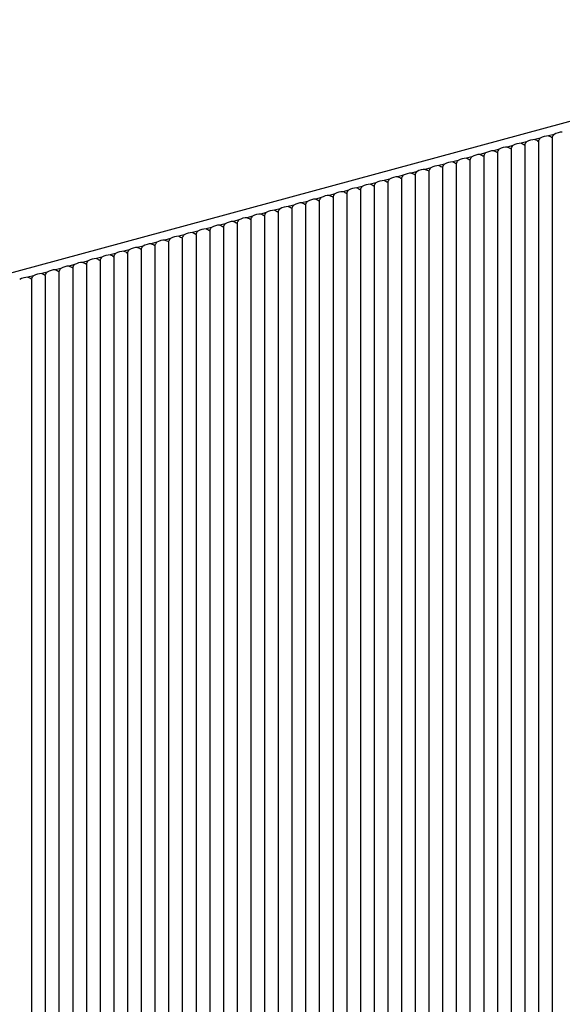
# Model space of a CAD drawing. Units: inches. Extents: x 1013 to 4475, y 90 to 5905.
# Drawn here: x 3921 to 4201, y 5380 to 5889 of the extents above; entities that cross this region are included whole.
import ezdxf

# ---------------------------------------------------------------- set-up
doc = ezdxf.new("R2010")
doc.units = ezdxf.units.IN
doc.header["$MEASUREMENT"] = 0

msp = doc.modelspace()

# ---------------------------------------------------------------- linework, layer by layer
at = {"color": 7, "linetype": 'Continuous', "lineweight": 25}
for p, q in [((3586.87, 5668.81), (4397.88, 5889.23)), ((4189.85, 5828.03), (4187.04, 5827.27)), ((4188.91, 5826.34), (4188.91, 4028)), ((4196.92, 5829.95), (4194.12, 5829.19)), ((4195.99, 5828.26), (4195.99, 4029.92)), ((4168.62, 5822.26), (4165.82, 5821.5)), ((4175.7, 5824.18), (4172.89, 5823.42)), ((4174.76, 5822.49), (4174.76, 4024.15)), ((4182.77, 5826.11), (4179.97, 5825.35)), ((4181.84, 5824.41), (4181.84, 4026.08)), ((4147.39, 5816.49), (4144.59, 5815.73)), ((4154.47, 5818.42), (4151.67, 5817.65)), ((4153.53, 5816.72), (4153.53, 4018.39)), ((4161.55, 5820.34), (4158.74, 5819.58)), ((4160.61, 5818.65), (4160.61, 4020.31)), ((4167.69, 5820.57), (4167.69, 4022.23)), ((4133.24, 5812.65), (4130.44, 5811.89)), ((4140.32, 5814.57), (4137.52, 5813.81)), ((4139.38, 5812.88), (4139.38, 4014.54)), ((4146.46, 5814.8), (4146.46, 4016.46)), ((4112.02, 5806.88), (4109.21, 5806.12)), ((4119.09, 5808.8), (4116.29, 5808.04)), ((4118.16, 5807.11), (4118.16, 4008.77)), ((4126.17, 5810.72), (4123.37, 5809.96)), ((4125.23, 5809.03), (4125.23, 4010.69)), ((4132.31, 5810.95), (4132.31, 4012.62)), ((4090.79, 5801.11), (4087.99, 5800.35)), ((4097.87, 5803.03), (4095.06, 5802.27)), ((4096.93, 5801.34), (4096.93, 4003)), ((4104.94, 5804.96), (4102.14, 5804.19)), ((4104.01, 5803.26), (4104.01, 4004.93)), ((4111.08, 5805.19), (4111.08, 4006.85)), ((4076.64, 5797.26), (4073.84, 5796.5)), ((4083.72, 5799.19), (4080.91, 5798.42)), ((4082.78, 5797.49), (4082.78, 3999.16)), ((4089.86, 5799.42), (4089.86, 4001.08)), ((4055.41, 5791.5), (4052.61, 5790.73)), ((4062.49, 5793.42), (4059.69, 5792.66)), ((4061.56, 5791.72), (4061.56, 3993.39)), ((4069.57, 5795.34), (4066.76, 5794.58)), ((4068.63, 5793.65), (4068.63, 3995.31)), ((4075.71, 5795.57), (4075.71, 3997.23)), ((4034.19, 5785.73), (4031.39, 5784.96)), ((4041.26, 5787.65), (4038.46, 5786.89)), ((4040.33, 5785.96), (4040.33, 3987.62)), ((4048.34, 5789.57), (4045.54, 5788.81)), ((4047.4, 5787.88), (4047.4, 3989.54)), ((4054.48, 5789.8), (4054.48, 3991.46)), ((4020.04, 5781.88), (4017.23, 5781.12)), ((4027.11, 5783.8), (4024.31, 5783.04)), ((4026.18, 5782.11), (4026.18, 3983.77)), ((4033.25, 5784.03), (4033.25, 3985.7)), ((3998.81, 5776.11), (3996.01, 5775.35)), ((4005.89, 5778.03), (4003.08, 5777.27)), ((4004.95, 5776.34), (4004.95, 3978)), ((4012.96, 5779.96), (4010.16, 5779.2)), ((4012.03, 5778.26), (4012.03, 3979.93)), ((4019.1, 5780.19), (4019.1, 3981.85)), ((3977.59, 5770.34), (3974.78, 5769.58)), ((3984.66, 5772.27), (3981.86, 5771.5)), ((3983.73, 5770.57), (3983.73, 3972.24)), ((3991.74, 5774.19), (3988.93, 5773.43)), ((3990.8, 5772.5), (3990.8, 3974.16)), ((3997.88, 5774.42), (3997.88, 3976.08)), ((3963.44, 5766.5), (3960.63, 5765.74)), ((3970.51, 5768.42), (3967.71, 5767.66)), ((3969.58, 5766.73), (3969.58, 3968.39)), ((3976.65, 5768.65), (3976.65, 3970.31)), ((3942.21, 5760.73), (3939.41, 5759.97)), ((3949.28, 5762.65), (3946.48, 5761.89)), ((3948.35, 5760.96), (3948.35, 3962.62)), ((3956.36, 5764.57), (3953.56, 5763.81)), ((3955.43, 5762.88), (3955.43, 3964.54)), ((3962.5, 5764.8), (3962.5, 3966.47)), ((3928.06, 5756.88), (3925.26, 5756.12)), ((3927.12, 5755.19), (3927.12, 3956.85)), ((3935.13, 5758.81), (3932.33, 5758.04)), ((3934.2, 5757.11), (3934.2, 3958.77)), ((3941.27, 5759.03), (3941.27, 3960.7))]:
    msp.add_line(p, q, dxfattribs=at)
for centre, start, end in [((4187.14, 5818.49), 90.6082, 119.8009), ((4194.21, 5820.41), 90.6087, 119.8003), ((4201.29, 5822.33), 90.6087, 119.8003), ((4165.91, 5812.72), 90.6086, 119.8004), ((4172.99, 5814.64), 90.6086, 119.8004), ((4180.06, 5816.56), 90.6082, 119.8009), ((4151.76, 5808.87), 90.6087, 119.8003), ((4158.84, 5810.79), 90.6086, 119.8004), ((4130.53, 5803.1), 90.6082, 119.8009), ((4137.61, 5805.02), 90.6087, 119.8003), ((4144.68, 5806.95), 90.6087, 119.8003), ((4109.31, 5797.33), 90.6086, 119.8004), ((4116.38, 5799.26), 90.6086, 119.8004), ((4123.46, 5801.18), 90.6086, 119.8004), ((4095.16, 5793.49), 90.6087, 119.8003), ((4102.23, 5795.41), 90.6087, 119.8003), ((4073.93, 5787.72), 90.6086, 119.8004), ((4081.01, 5789.64), 90.6082, 119.8009), ((4088.08, 5791.56), 90.6087, 119.8003), ((4052.7, 5781.95), 90.6087, 119.8003), ((4059.78, 5783.87), 90.6086, 119.8004), ((4066.86, 5785.8), 90.6086, 119.8004), ((4038.55, 5778.1), 90.6087, 119.8003), ((4045.63, 5780.03), 90.6087, 119.8003), ((4017.33, 5772.34), 90.6086, 119.8004), ((4024.4, 5774.26), 90.6082, 119.8009), ((4031.48, 5776.18), 90.6082, 119.8009), ((4003.18, 5768.49), 90.6086, 119.8004), ((4010.25, 5770.41), 90.6086, 119.8004), ((3981.95, 5762.72), 90.6087, 119.8003), ((3989.03, 5764.64), 90.6087, 119.8003), ((3996.1, 5766.57), 90.6087, 119.8003), ((3960.73, 5756.95), 90.6086, 119.8004), ((3967.8, 5758.87), 90.6086, 119.8004), ((3974.88, 5760.8), 90.6082, 119.8009), ((3946.57, 5753.11), 90.6087, 119.8003), ((3953.65, 5755.03), 90.6086, 119.8004), ((3925.35, 5747.34), 90.6082, 119.8009), ((3932.42, 5749.26), 90.6087, 119.8003), ((3939.5, 5751.18), 90.6087, 119.8003)]:
    msp.add_arc(centre, 8.78, start, end, dxfattribs=at)
at = {"color": 7, "linetype": 'Continuous', "lineweight": 25, "extrusion": (0, 0, -1)}
for centre, start_param, end_param in [((4187.51, 5819.36), 0.495686, 0.804955), ((4194.59, 5821.28), 5.653058, 5.962327), ((4194.59, 5821.28), 0.495686, 0.804955), ((4201.66, 5823.21), 5.653058, 5.962327), ((4166.29, 5813.59), 0.495686, 0.804955), ((4173.36, 5815.51), 5.653058, 5.962327), ((4173.36, 5815.51), 0.495686, 0.804955), ((4180.44, 5817.44), 5.653058, 5.962327), ((4180.44, 5817.44), 0.495686, 0.804955), ((4187.51, 5819.36), 5.653058, 5.962327), ((4152.14, 5809.74), 5.653058, 5.962327), ((4152.14, 5809.74), 0.495686, 0.804955), ((4159.21, 5811.67), 5.653058, 5.962327), ((4159.21, 5811.67), 0.495686, 0.804955), ((4166.29, 5813.59), 5.653058, 5.962327), ((4130.91, 5803.98), 0.495686, 0.804955), ((4137.99, 5805.9), 5.653058, 5.962327), ((4137.99, 5805.9), 0.495686, 0.804955), ((4145.06, 5807.82), 5.653058, 5.962327), ((4145.06, 5807.82), 0.495686, 0.804955), ((4109.68, 5798.21), 0.495686, 0.804955), ((4116.76, 5800.13), 5.653058, 5.962327), ((4116.76, 5800.13), 0.495686, 0.804955), ((4123.83, 5802.05), 5.653058, 5.962327), ((4123.83, 5802.05), 0.495686, 0.804955), ((4130.91, 5803.98), 5.653058, 5.962327), ((4095.53, 5794.36), 5.653058, 5.962327), ((4095.53, 5794.36), 0.495686, 0.804955), ((4102.61, 5796.28), 5.653058, 5.962327), ((4102.61, 5796.28), 0.495686, 0.804955), ((4109.68, 5798.21), 5.653058, 5.962327), ((4074.31, 5788.59), 0.495686, 0.804955), ((4081.38, 5790.52), 5.653058, 5.962327), ((4081.38, 5790.52), 0.495686, 0.804955), ((4088.46, 5792.44), 5.653058, 5.962327), ((4088.46, 5792.44), 0.495686, 0.804955), ((4053.08, 5782.82), 0.495686, 0.804955), ((4060.16, 5784.75), 5.653058, 5.962327), ((4060.16, 5784.75), 0.495686, 0.804955), ((4067.23, 5786.67), 5.653058, 5.962327), ((4067.23, 5786.67), 0.495686, 0.804955), ((4074.31, 5788.59), 5.653058, 5.962327), ((4038.93, 5778.98), 5.653058, 5.962327), ((4038.93, 5778.98), 0.495686, 0.804955), ((4046.01, 5780.9), 5.653058, 5.962327), ((4046.01, 5780.9), 0.495686, 0.804955), ((4053.08, 5782.82), 5.653058, 5.962327), ((4017.7, 5773.21), 0.495686, 0.804955), ((4024.78, 5775.13), 5.653058, 5.962327), ((4024.78, 5775.13), 0.495686, 0.804955), ((4031.86, 5777.05), 5.653058, 5.962327), ((4031.86, 5777.05), 0.495686, 0.804955), ((4003.55, 5769.36), 5.653058, 5.962327), ((4003.55, 5769.36), 0.495686, 0.804955), ((4010.63, 5771.29), 5.653058, 5.962327), ((4010.63, 5771.29), 0.495686, 0.804955), ((4017.7, 5773.21), 5.653058, 5.962327), ((3982.33, 5763.59), 5.653058, 5.962327), ((3982.33, 5763.59), 0.495686, 0.804955), ((3989.4, 5765.52), 5.653058, 5.962327), ((3989.4, 5765.52), 0.495686, 0.804955), ((3996.48, 5767.44), 5.653058, 5.962327), ((3996.48, 5767.44), 0.495686, 0.804955), ((3961.1, 5757.83), 0.495686, 0.804955), ((3968.18, 5759.75), 5.653058, 5.962327), ((3968.18, 5759.75), 0.495686, 0.804955), ((3975.25, 5761.67), 5.653058, 5.962327), ((3975.25, 5761.67), 0.495686, 0.804955), ((3946.95, 5753.98), 5.653058, 5.962327), ((3946.95, 5753.98), 0.495686, 0.804955), ((3954.03, 5755.9), 5.653058, 5.962327), ((3954.03, 5755.9), 0.495686, 0.804955), ((3961.1, 5757.83), 5.653058, 5.962327), ((3925.73, 5748.21), 0.495686, 0.804955), ((3932.8, 5750.13), 5.653058, 5.962327), ((3932.8, 5750.13), 0.495686, 0.804955), ((3939.88, 5752.06), 5.653058, 5.962327), ((3939.88, 5752.06), 0.495686, 0.804955)]:
    msp.add_ellipse(centre, major_axis=(-3.3, 7.83), ratio=0.653074, start_param=start_param, end_param=end_param, dxfattribs=at)

doc.saveas('drawing.dxf')
